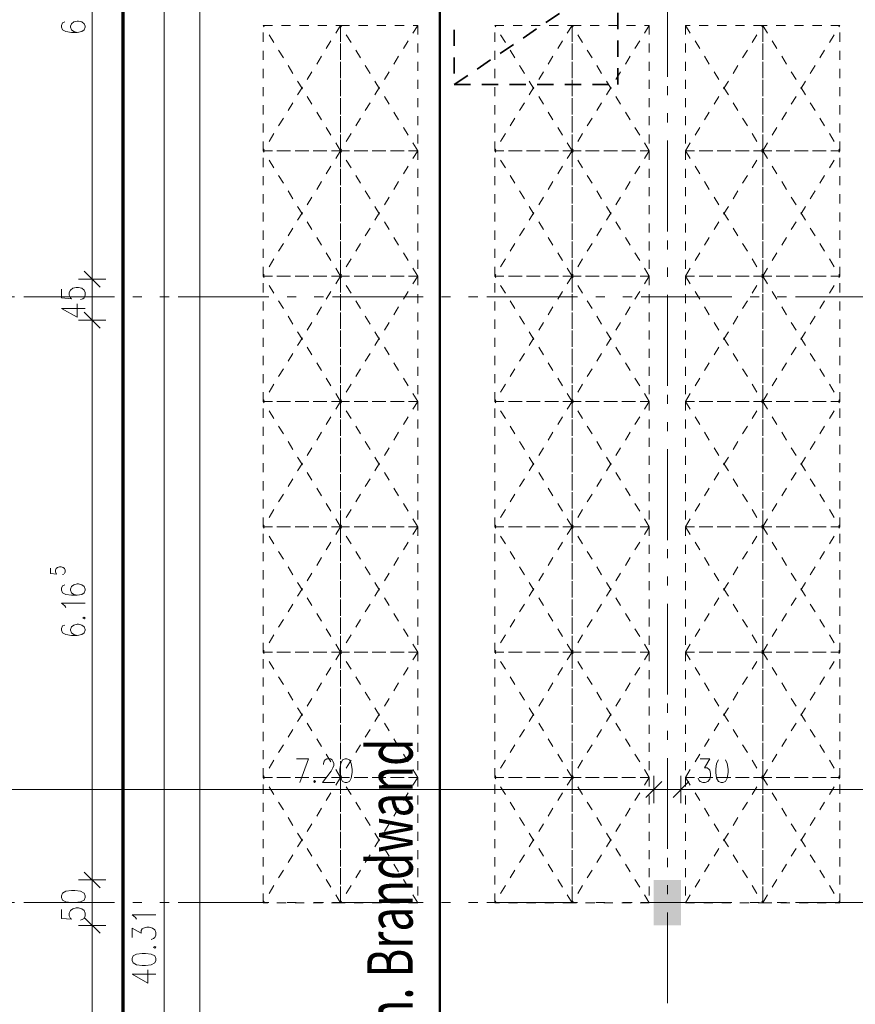
# Model space of a CAD drawing. Units: metres. Extents: x -4 to 118, y -34 to 71.
# Drawn here: x 23 to 32, y 23 to 34 of the extents above; entities that cross this region are included whole.
import ezdxf

# ---------------------------------------------------------------- set-up
doc = ezdxf.new("R2010")
doc.units = ezdxf.units.M
for name, pattern in [('AUSGEZOGEN', [0]), ('GETRENNT2_S6', [0.6, 0.1, -0.1, 0.1, -0.1, 0.1, -0.1]), ('MITTE2_S7', [1.41, 0, -0.01, 1, -0.2, 0, -0.2]), ('STRICHPUNKT2_S5', [0.7, 0.4, -0.1, 0.1, -0.1])]:
    doc.linetypes.add(name, pattern=pattern)
for name, color, linetype, lineweight in [('Achsen', 30, 'STRICHPUNKT2_S5', 18), ('Brandschutz', 30, 'STRICHPUNKT2_S5', 18), ('EG Fenster', 7, 'AUSGEZOGEN', 25), ('EG Masse', 7, 'AUSGEZOGEN', 25), ('Standard', 7, 'AUSGEZOGEN', 25), ('Wand', 7, 'AUSGEZOGEN', 35), ('Zus Rahmen', 7, 'AUSGEZOGEN', 25)]:
    doc.layers.add(name, color=color, linetype=linetype, lineweight=lineweight)
doc.layers.add('Möblierung', color=61, linetype='AUSGEZOGEN')
doc.styles.add('ISOCP2', font='ISOCP2__.TTF')

# ---------------------------------------------------------------- blocks, each defined once
blk = doc.blocks.new('COMPLEXOBJECT_2')
at = {"layer": 'EG Masse', "color": 202, "linetype": 'AUSGEZOGEN', "lineweight": 13, "transparency": 33554687}
for p, q in [((25.948, 26.147), (26.082, 26.147)), ((26.082, 26.147), (25.986, 25.885)), ((26.255, 26.122), (26.265, 26.135)), ((26.265, 26.135), (26.284, 26.147)), ((26.284, 26.147), (26.323, 26.147)), ((26.323, 26.147), (26.342, 26.135)), ((26.342, 26.135), (26.351, 26.122)), ((26.457, 26.135), (26.438, 26.097)), ((26.486, 26.147), (26.457, 26.135)), ((26.505, 26.147), (26.486, 26.147)), ((26.534, 26.135), (26.505, 26.147)), ((26.553, 26.097), (26.534, 26.135)), ((26.246, 26.097), (26.255, 26.122)), ((26.246, 26.085), (26.246, 26.097)), ((26.351, 26.047), (26.332, 26.01)), ((26.351, 26.122), (26.361, 26.097)), ((26.361, 26.072), (26.351, 26.047)), ((26.361, 26.097), (26.361, 26.072)), ((26.438, 26.097), (26.428, 26.035)), ((26.428, 26.035), (26.428, 25.997)), ((26.563, 26.035), (26.553, 26.097)), ((26.563, 25.997), (26.563, 26.035)), ((26.332, 26.01), (26.236, 25.885)), ((26.428, 25.997), (26.438, 25.935)), ((26.438, 25.935), (26.457, 25.897)), ((26.534, 25.897), (26.553, 25.935)), ((26.553, 25.935), (26.563, 25.997)), ((26.149, 25.91), (26.14, 25.897)), ((26.14, 25.897), (26.149, 25.885)), ((26.159, 25.897), (26.149, 25.91)), ((26.149, 25.885), (26.159, 25.897)), ((26.236, 25.885), (26.371, 25.885)), ((26.457, 25.897), (26.486, 25.885)), ((26.486, 25.885), (26.505, 25.885)), ((26.505, 25.885), (26.534, 25.897))]:
    blk.add_line(p, q, dxfattribs=at)
at = {"layer": 'Möblierung', "color": 7, "linetype": 'GETRENNT2_S6', "lineweight": 9, "transparency": 33554687}
for p, q in [((25.584, 32.843), (25.584, 34.223)), ((26.434, 32.843), (25.584, 34.223)), ((26.434, 34.223), (25.584, 32.843)), ((25.584, 34.223), (26.434, 34.223)), ((26.434, 34.223), (26.434, 32.843)), ((26.434, 32.843), (26.434, 34.223)), ((27.284, 32.843), (26.434, 34.223)), ((27.284, 34.223), (26.434, 32.843)), ((26.434, 34.223), (27.284, 34.223)), ((27.284, 34.223), (27.284, 32.843)), ((25.584, 31.463), (25.584, 32.843)), ((25.584, 32.843), (26.434, 32.843)), ((26.434, 31.463), (25.584, 32.843)), ((26.434, 32.843), (25.584, 31.463)), ((26.434, 32.843), (25.584, 32.843)), ((26.434, 32.843), (26.434, 31.463)), ((26.434, 31.463), (26.434, 32.843)), ((26.434, 32.843), (27.284, 32.843)), ((27.284, 31.463), (26.434, 32.843)), ((27.284, 32.843), (26.434, 31.463)), ((27.284, 32.843), (26.434, 32.843)), ((27.284, 32.843), (27.284, 31.463)), ((25.584, 30.083), (25.584, 31.463)), ((25.584, 31.463), (26.434, 31.463)), ((26.434, 30.083), (25.584, 31.463)), ((26.434, 31.463), (25.584, 30.083)), ((26.434, 31.463), (25.584, 31.463)), ((26.434, 31.463), (26.434, 30.083)), ((26.434, 30.083), (26.434, 31.463)), ((26.434, 31.463), (27.284, 31.463)), ((27.284, 30.083), (26.434, 31.463)), ((27.284, 31.463), (26.434, 30.083)), ((27.284, 31.463), (26.434, 31.463)), ((27.284, 31.463), (27.284, 30.083)), ((25.584, 28.703), (25.584, 30.083)), ((25.584, 30.083), (26.434, 30.083)), ((26.434, 28.703), (25.584, 30.083)), ((26.434, 30.083), (25.584, 28.703)), ((26.434, 30.083), (25.584, 30.083)), ((26.434, 30.083), (26.434, 28.703)), ((26.434, 28.703), (26.434, 30.083)), ((26.434, 30.083), (27.284, 30.083)), ((27.284, 28.703), (26.434, 30.083)), ((27.284, 30.083), (26.434, 28.703)), ((27.284, 30.083), (26.434, 30.083)), ((27.284, 30.083), (27.284, 28.703)), ((25.584, 27.323), (25.584, 28.703)), ((25.584, 28.703), (26.434, 28.703)), ((26.434, 27.323), (25.584, 28.703)), ((26.434, 28.703), (25.584, 27.323)), ((26.434, 28.703), (25.584, 28.703)), ((26.434, 28.703), (26.434, 27.323)), ((26.434, 27.323), (26.434, 28.703)), ((26.434, 28.703), (27.284, 28.703)), ((27.284, 27.323), (26.434, 28.703)), ((27.284, 28.703), (26.434, 27.323)), ((27.284, 28.703), (26.434, 28.703)), ((27.284, 28.703), (27.284, 27.323)), ((25.584, 25.943), (25.584, 27.323)), ((25.584, 27.323), (26.434, 27.323)), ((26.434, 25.943), (25.584, 27.323)), ((26.434, 27.323), (25.584, 25.943)), ((26.434, 27.323), (25.584, 27.323)), ((26.434, 27.323), (26.434, 25.943)), ((26.434, 25.943), (26.434, 27.323)), ((26.434, 27.323), (27.284, 27.323)), ((27.284, 25.943), (26.434, 27.323)), ((27.284, 27.323), (26.434, 25.943)), ((27.284, 27.323), (26.434, 27.323)), ((27.284, 27.323), (27.284, 25.943)), ((26.434, 25.943), (25.584, 25.943)), ((25.584, 24.563), (25.584, 25.943)), ((25.584, 25.943), (26.434, 25.943)), ((26.434, 24.563), (25.584, 25.943)), ((26.434, 25.943), (25.584, 24.563)), ((26.434, 25.943), (25.584, 25.943)), ((26.434, 25.943), (26.434, 24.563)), ((27.284, 25.943), (26.434, 25.943)), ((26.434, 24.563), (26.434, 25.943)), ((26.434, 25.943), (27.284, 25.943)), ((27.284, 24.563), (26.434, 25.943)), ((27.284, 25.943), (26.434, 24.563)), ((27.284, 25.943), (26.434, 25.943)), ((27.284, 25.943), (27.284, 24.563)), ((26.434, 24.563), (25.584, 24.563)), ((27.284, 24.563), (26.434, 24.563))]:
    blk.add_line(p, q, dxfattribs=at)
blk = doc.blocks.new('COMPLEXOBJECT_3')
at = {"layer": 'Möblierung', "color": 7, "linetype": 'GETRENNT2_S6', "lineweight": 9, "transparency": 33554687}
for p, q in [((28.134, 32.843), (28.134, 34.223)), ((28.984, 32.843), (28.134, 34.223)), ((28.984, 34.223), (28.134, 32.843)), ((28.134, 34.223), (28.984, 34.223)), ((28.984, 34.223), (28.984, 32.843)), ((28.984, 32.843), (28.984, 34.223)), ((29.834, 32.843), (28.984, 34.223)), ((29.834, 34.223), (28.984, 32.843)), ((28.984, 34.223), (29.834, 34.223)), ((29.834, 34.223), (29.834, 32.843)), ((28.134, 31.463), (28.134, 32.843)), ((28.134, 32.843), (28.984, 32.843)), ((28.984, 31.463), (28.134, 32.843)), ((28.984, 32.843), (28.134, 31.463)), ((28.984, 32.843), (28.134, 32.843)), ((28.984, 32.843), (28.984, 31.463)), ((28.984, 31.463), (28.984, 32.843)), ((28.984, 32.843), (29.834, 32.843)), ((29.834, 31.463), (28.984, 32.843)), ((29.834, 32.843), (28.984, 31.463)), ((29.834, 32.843), (28.984, 32.843)), ((29.834, 32.843), (29.834, 31.463)), ((28.134, 30.083), (28.134, 31.463)), ((28.134, 31.463), (28.984, 31.463)), ((28.984, 30.083), (28.134, 31.463)), ((28.984, 31.463), (28.134, 30.083)), ((28.984, 31.463), (28.134, 31.463)), ((28.984, 31.463), (28.984, 30.083)), ((28.984, 30.083), (28.984, 31.463)), ((28.984, 31.463), (29.834, 31.463)), ((29.834, 30.083), (28.984, 31.463)), ((29.834, 31.463), (28.984, 30.083)), ((29.834, 31.463), (28.984, 31.463)), ((29.834, 31.463), (29.834, 30.083)), ((28.134, 28.703), (28.134, 30.083)), ((28.134, 30.083), (28.984, 30.083)), ((28.984, 28.703), (28.134, 30.083)), ((28.984, 30.083), (28.134, 28.703)), ((28.984, 30.083), (28.134, 30.083)), ((28.984, 30.083), (28.984, 28.703)), ((28.984, 28.703), (28.984, 30.083)), ((28.984, 30.083), (29.834, 30.083)), ((29.834, 28.703), (28.984, 30.083)), ((29.834, 30.083), (28.984, 28.703)), ((29.834, 30.083), (28.984, 30.083)), ((29.834, 30.083), (29.834, 28.703)), ((28.134, 27.323), (28.134, 28.703)), ((28.134, 28.703), (28.984, 28.703)), ((28.984, 27.323), (28.134, 28.703)), ((28.984, 28.703), (28.134, 27.323)), ((28.984, 28.703), (28.134, 28.703)), ((28.984, 28.703), (28.984, 27.323)), ((28.984, 27.323), (28.984, 28.703)), ((28.984, 28.703), (29.834, 28.703)), ((29.834, 27.323), (28.984, 28.703)), ((29.834, 28.703), (28.984, 27.323)), ((29.834, 28.703), (28.984, 28.703)), ((29.834, 28.703), (29.834, 27.323)), ((28.134, 25.943), (28.134, 27.323)), ((28.134, 27.323), (28.984, 27.323)), ((28.984, 25.943), (28.134, 27.323)), ((28.984, 27.323), (28.134, 25.943)), ((28.984, 27.323), (28.134, 27.323)), ((28.984, 27.323), (28.984, 25.943)), ((28.984, 25.943), (28.984, 27.323)), ((28.984, 27.323), (29.834, 27.323)), ((29.834, 25.943), (28.984, 27.323)), ((29.834, 27.323), (28.984, 25.943)), ((29.834, 27.323), (28.984, 27.323)), ((29.834, 27.323), (29.834, 25.943)), ((28.984, 25.943), (28.134, 25.943)), ((28.134, 24.563), (28.134, 25.943)), ((28.134, 25.943), (28.984, 25.943)), ((28.984, 24.563), (28.134, 25.943)), ((28.984, 25.943), (28.134, 24.563)), ((28.984, 25.943), (28.134, 25.943)), ((28.984, 25.943), (28.984, 24.563)), ((29.834, 25.943), (28.984, 25.943)), ((28.984, 24.563), (28.984, 25.943)), ((28.984, 25.943), (29.834, 25.943)), ((29.834, 24.563), (28.984, 25.943)), ((29.834, 25.943), (28.984, 24.563)), ((29.834, 25.943), (28.984, 25.943)), ((29.834, 25.943), (29.834, 24.563)), ((28.984, 24.563), (28.134, 24.563)), ((29.834, 24.563), (28.984, 24.563))]:
    blk.add_line(p, q, dxfattribs=at)
blk = doc.blocks.new('COMPLEXOBJECT_4')
at = {"layer": 'Möblierung', "color": 7, "linetype": 'GETRENNT2_S6', "lineweight": 9, "transparency": 33554687}
for p, q in [((30.234, 34.223), (30.234, 32.843)), ((30.234, 32.843), (31.084, 34.223)), ((30.234, 34.223), (31.084, 32.843)), ((31.084, 34.223), (30.234, 34.223)), ((31.084, 34.223), (31.084, 32.843)), ((31.084, 32.843), (31.934, 34.223)), ((31.084, 34.223), (31.934, 32.843)), ((31.084, 32.843), (31.084, 34.223)), ((31.934, 34.223), (31.084, 34.223)), ((31.934, 32.843), (31.934, 34.223)), ((31.084, 32.843), (30.234, 32.843)), ((30.234, 32.843), (30.234, 31.463)), ((30.234, 31.463), (31.084, 32.843)), ((30.234, 32.843), (31.084, 31.463)), ((30.234, 32.843), (31.084, 32.843)), ((31.934, 32.843), (31.084, 32.843)), ((31.084, 32.843), (31.084, 31.463)), ((31.084, 31.463), (31.934, 32.843)), ((31.084, 32.843), (31.934, 31.463)), ((31.084, 32.843), (31.934, 32.843)), ((31.084, 31.463), (31.084, 32.843)), ((31.934, 31.463), (31.934, 32.843)), ((31.084, 31.463), (30.234, 31.463)), ((30.234, 31.463), (30.234, 30.083)), ((30.234, 30.083), (31.084, 31.463)), ((30.234, 31.463), (31.084, 30.083)), ((30.234, 31.463), (31.084, 31.463)), ((31.934, 31.463), (31.084, 31.463)), ((31.084, 31.463), (31.084, 30.083)), ((31.084, 30.083), (31.934, 31.463)), ((31.084, 31.463), (31.934, 30.083)), ((31.084, 31.463), (31.934, 31.463)), ((31.084, 30.083), (31.084, 31.463)), ((31.934, 30.083), (31.934, 31.463)), ((31.084, 30.083), (30.234, 30.083)), ((30.234, 30.083), (30.234, 28.703)), ((30.234, 28.703), (31.084, 30.083)), ((30.234, 30.083), (31.084, 28.703)), ((30.234, 30.083), (31.084, 30.083)), ((31.934, 30.083), (31.084, 30.083)), ((31.084, 30.083), (31.084, 28.703)), ((31.084, 28.703), (31.934, 30.083)), ((31.084, 30.083), (31.934, 28.703)), ((31.084, 30.083), (31.934, 30.083)), ((31.084, 28.703), (31.084, 30.083)), ((31.934, 28.703), (31.934, 30.083)), ((31.084, 28.703), (30.234, 28.703)), ((30.234, 28.703), (30.234, 27.323)), ((30.234, 27.323), (31.084, 28.703)), ((30.234, 28.703), (31.084, 27.323)), ((30.234, 28.703), (31.084, 28.703)), ((31.934, 28.703), (31.084, 28.703)), ((31.084, 28.703), (31.084, 27.323)), ((31.084, 27.323), (31.934, 28.703)), ((31.084, 28.703), (31.934, 27.323)), ((31.084, 28.703), (31.934, 28.703)), ((31.084, 27.323), (31.084, 28.703)), ((31.934, 27.323), (31.934, 28.703)), ((31.084, 27.323), (30.234, 27.323)), ((30.234, 27.323), (30.234, 25.943)), ((30.234, 25.943), (31.084, 27.323)), ((30.234, 27.323), (31.084, 25.943)), ((30.234, 27.323), (31.084, 27.323)), ((31.934, 27.323), (31.084, 27.323)), ((31.084, 27.323), (31.084, 25.943)), ((31.084, 25.943), (31.934, 27.323)), ((31.084, 27.323), (31.934, 25.943)), ((31.084, 27.323), (31.934, 27.323)), ((31.084, 25.943), (31.084, 27.323)), ((31.934, 25.943), (31.934, 27.323)), ((30.234, 25.943), (31.084, 25.943)), ((31.084, 25.943), (30.234, 25.943)), ((30.234, 25.943), (30.234, 24.563)), ((30.234, 24.563), (31.084, 25.943)), ((30.234, 25.943), (31.084, 24.563)), ((30.234, 25.943), (31.084, 25.943)), ((31.084, 25.943), (31.934, 25.943)), ((31.934, 25.943), (31.084, 25.943)), ((31.084, 25.943), (31.084, 24.563)), ((31.084, 24.563), (31.934, 25.943)), ((31.084, 25.943), (31.934, 24.563)), ((31.084, 25.943), (31.934, 25.943)), ((31.084, 24.563), (31.084, 25.943)), ((31.934, 24.563), (31.934, 25.943)), ((30.234, 24.563), (31.084, 24.563)), ((31.084, 24.563), (31.934, 24.563))]:
    blk.add_line(p, q, dxfattribs=at)

msp = doc.modelspace()

# ---------------------------------------------------------------- hatches: boundary and pattern name
at = {"layer": 'Wand', "linetype": 'AUSGEZOGEN', "lineweight": 13, "transparency": 33554687}
msp.add_hatch(color=59, dxfattribs=at).paths.add_polyline_path([(29.8841, 24.3133), (30.1841, 24.3133), (30.1841, 24.8133), (29.8841, 24.8133)])

# ---------------------------------------------------------------- linework, layer by layer
at = {"layer": 'Achsen', "color": 3, "linetype": 'MITTE2_S7', "lineweight": 18, "transparency": 33554687}
for p, q in [((30.0341, -0.5448), (30.0341, 68.7925)), ((-2.7549, 31.2333), (80.5456, 31.2333)), ((-2.7549, 24.5633), (80.5456, 24.5633))]:
    msp.add_line(p, q, dxfattribs=at)
at = {"layer": 'Brandschutz', "color": 7, "linetype": 'AUSGEZOGEN', "lineweight": 70, "transparency": 33554687}
msp.add_line((24.041, 5.6506), (24.041, 42.9801), dxfattribs=at)
at = {"layer": 'EG Fenster', "color": 7, "linetype": 'AUSGEZOGEN', "lineweight": 50, "transparency": 33554687}
msp.add_line((27.5292, 44.5733), (27.5292, 4.2633), dxfattribs=at)
at = {"layer": 'EG Fenster', "color": 134, "linetype": 'AUSGEZOGEN', "lineweight": 35, "transparency": 33554687}
for p, q in [((28.6973, 34.2537), (28.846, 34.3539)), ((29.4903, 34.1818), (29.4903, 34.3611)), ((27.6864, 34.1755), (27.6864, 33.9962)), ((28.4446, 34.0833), (28.5933, 34.1835)), ((29.4903, 33.877), (29.4903, 34.0563)), ((28.1918, 33.9129), (28.3405, 34.0132)), ((27.6864, 33.8707), (27.6864, 33.6914)), ((27.9391, 33.7426), (28.0878, 33.8428)), ((29.4903, 33.5722), (29.4903, 33.7515)), ((27.6864, 33.5722), (27.835, 33.6724)), ((27.6864, 33.5722), (27.8657, 33.5722)), ((27.9912, 33.5722), (28.1705, 33.5722)), ((28.296, 33.5722), (28.4753, 33.5722)), ((28.6008, 33.5722), (28.7801, 33.5722)), ((28.9056, 33.5722), (29.0849, 33.5722)), ((29.2104, 33.5722), (29.3897, 33.5722))]:
    msp.add_line(p, q, dxfattribs=at)
at = {"layer": 'EG Masse', "color": 202, "linetype": 'AUSGEZOGEN', "lineweight": 13, "transparency": 33554687}
for p, q in [((24.4914, 44.7233), (24.4914, 4.1133)), ((23.698, 37.7933), (23.698, 31.2783)), ((23.397, 34.2606), (23.372, 34.251)), ((23.497, 34.2606), (23.472, 34.2414)), ((23.5345, 34.2702), (23.497, 34.2606)), ((23.547, 34.2702), (23.5345, 34.2702)), ((23.5845, 34.2606), (23.547, 34.2702)), ((23.6095, 34.2414), (23.5845, 34.2606)), ((23.372, 34.251), (23.3595, 34.2221)), ((23.3595, 34.2221), (23.3595, 34.2029)), ((23.3595, 34.2029), (23.372, 34.1741)), ((23.372, 34.1741), (23.4095, 34.1548)), ((23.4095, 34.1548), (23.472, 34.1452)), ((23.472, 34.2414), (23.4595, 34.2125)), ((23.4595, 34.2125), (23.4595, 34.2029)), ((23.4595, 34.2029), (23.472, 34.1741)), ((23.472, 34.1741), (23.497, 34.1548)), ((23.497, 34.1548), (23.5345, 34.1452)), ((23.5345, 34.1452), (23.5845, 34.1548)), ((23.5845, 34.1548), (23.6095, 34.1741)), ((23.622, 34.2125), (23.6095, 34.2414)), ((23.6095, 34.1741), (23.622, 34.2029)), ((23.622, 34.2029), (23.622, 34.2125)), ((23.472, 34.1452), (23.5345, 34.1452)), ((23.698, 31.5783), (23.698, 30.8283)), ((23.6105, 31.5158), (23.7855, 31.3408)), ((23.7855, 31.3408), (23.6105, 31.5158)), ((23.4845, 31.3283), (23.522, 31.338)), ((23.522, 31.338), (23.547, 31.338)), ((23.547, 31.338), (23.5845, 31.3283)), ((23.548, 31.4283), (23.698, 31.4283)), ((23.548, 31.4283), (23.698, 31.4283)), ((23.848, 31.4283), (23.698, 31.4283)), ((23.848, 31.4283), (23.698, 31.4283)), ((23.3595, 31.3187), (23.3595, 31.2226)), ((23.447, 31.2803), (23.4595, 31.3091)), ((23.447, 31.2514), (23.447, 31.2803)), ((23.4595, 31.2226), (23.447, 31.2514)), ((23.4595, 31.3091), (23.4845, 31.3283)), ((23.5845, 31.3283), (23.6095, 31.3091)), ((23.6095, 31.3091), (23.622, 31.2803)), ((23.622, 31.2514), (23.6095, 31.2226)), ((23.622, 31.2803), (23.622, 31.2514)), ((23.3595, 31.2226), (23.472, 31.213)), ((23.472, 31.213), (23.4595, 31.2226)), ((23.5345, 31.011), (23.5345, 31.1553)), ((23.597, 31.213), (23.572, 31.2033)), ((23.6095, 31.2226), (23.597, 31.213)), ((23.698, 31.1283), (23.698, 24.6633)), ((23.3595, 31.1072), (23.5345, 31.011)), ((23.3595, 31.1072), (23.622, 31.1072)), ((23.6105, 31.0658), (23.7855, 30.8908)), ((23.7855, 30.8908), (23.6105, 31.0658)), ((23.548, 30.9783), (23.698, 30.9783)), ((23.548, 30.9783), (23.698, 30.9783)), ((23.848, 30.9783), (23.698, 30.9783)), ((23.848, 30.9783), (23.698, 30.9783)), ((23.2392, 28.248), (23.2392, 28.1879)), ((23.2938, 28.224), (23.3017, 28.242)), ((23.2938, 28.2059), (23.2938, 28.224)), ((23.3017, 28.1879), (23.2938, 28.2059)), ((23.3017, 28.242), (23.3173, 28.254)), ((23.3173, 28.254), (23.3407, 28.26)), ((23.3407, 28.26), (23.3563, 28.26)), ((23.3563, 28.26), (23.3798, 28.254)), ((23.3798, 28.254), (23.3954, 28.242)), ((23.3954, 28.242), (23.4032, 28.224)), ((23.4032, 28.2059), (23.3954, 28.1879)), ((23.4032, 28.224), (23.4032, 28.2059)), ((23.2392, 28.1879), (23.3095, 28.1819)), ((23.3876, 28.1819), (23.372, 28.1759)), ((23.372, 28.0533), (23.3595, 28.0245)), ((23.3595, 28.0245), (23.3595, 28.0052)), ((23.3595, 28.0052), (23.372, 27.9764)), ((23.397, 28.0629), (23.372, 28.0533)), ((23.372, 27.9764), (23.4095, 27.9571)), ((23.472, 28.0437), (23.4595, 28.0148)), ((23.4595, 28.0148), (23.4595, 28.0052)), ((23.4595, 28.0052), (23.472, 27.9764)), ((23.497, 28.0629), (23.472, 28.0437)), ((23.472, 27.9764), (23.497, 27.9571)), ((23.5345, 28.0725), (23.497, 28.0629)), ((23.547, 28.0725), (23.5345, 28.0725)), ((23.5845, 28.0629), (23.547, 28.0725)), ((23.6095, 28.0437), (23.5845, 28.0629)), ((23.5845, 27.9571), (23.6095, 27.9764)), ((23.622, 28.0148), (23.6095, 28.0437)), ((23.6095, 27.9764), (23.622, 28.0052)), ((23.622, 28.0052), (23.622, 28.0148)), ((23.4095, 27.9571), (23.472, 27.9475)), ((23.472, 27.9475), (23.5345, 27.9475)), ((23.497, 27.9571), (23.5345, 27.9475)), ((23.5345, 27.9475), (23.5845, 27.9571)), ((23.397, 27.8321), (23.3595, 27.861)), ((23.3595, 27.861), (23.622, 27.861)), ((23.4095, 27.8129), (23.397, 27.8321)), ((23.6095, 27.7071), (23.597, 27.6975)), ((23.597, 27.6975), (23.6095, 27.6879)), ((23.622, 27.6975), (23.6095, 27.7071)), ((23.6095, 27.6879), (23.622, 27.6975)), ((23.372, 27.611), (23.3595, 27.5821)), ((23.3595, 27.5821), (23.3595, 27.5629)), ((23.3595, 27.5629), (23.372, 27.5341)), ((23.397, 27.6206), (23.372, 27.611)), ((23.472, 27.6014), (23.4595, 27.5725)), ((23.4595, 27.5725), (23.4595, 27.5629)), ((23.4595, 27.5629), (23.472, 27.5341)), ((23.497, 27.6206), (23.472, 27.6014)), ((23.5345, 27.6302), (23.497, 27.6206)), ((23.547, 27.6302), (23.5345, 27.6302)), ((23.5845, 27.6206), (23.547, 27.6302)), ((23.6095, 27.6014), (23.5845, 27.6206)), ((23.622, 27.5725), (23.6095, 27.6014)), ((23.6095, 27.5341), (23.622, 27.5629)), ((23.622, 27.5629), (23.622, 27.5725)), ((23.372, 27.5341), (23.4095, 27.5148)), ((23.4095, 27.5148), (23.472, 27.5052)), ((23.472, 27.5341), (23.497, 27.5148)), ((23.472, 27.5052), (23.5345, 27.5052)), ((23.497, 27.5148), (23.5345, 27.5052)), ((23.5345, 27.5052), (23.5845, 27.5148)), ((23.5845, 27.5148), (23.6095, 27.5341)), ((30.3944, 26.1472), (30.5001, 26.1472)), ((30.5001, 26.1472), (30.4424, 26.0472)), ((30.5963, 26.1347), (30.5771, 26.0972)), ((30.6924, 26.0972), (30.6732, 26.1347)), ((30.4424, 26.0472), (30.4713, 26.0472)), ((30.4713, 26.0472), (30.4905, 26.0347)), ((30.4905, 26.0347), (30.5001, 26.0222)), ((30.5001, 26.0222), (30.5097, 25.9847)), ((30.5771, 26.0972), (30.5674, 26.0347)), ((30.5674, 26.0347), (30.5674, 25.9972)), ((30.7021, 26.0347), (30.6924, 26.0972)), ((30.7021, 25.9972), (30.7021, 26.0347)), ((29.8841, 25.9587), (29.8841, 25.8087)), ((30.1841, 25.9587), (30.1841, 25.8087)), ((30.1841, 25.9587), (30.1841, 25.8087)), ((30.3847, 25.9097), (30.3751, 25.9347)), ((30.5001, 25.9222), (30.4809, 25.8972)), ((30.5097, 25.9597), (30.5001, 25.9222)), ((30.5097, 25.9847), (30.5097, 25.9597)), ((30.5674, 25.9972), (30.5771, 25.9347)), ((30.5771, 25.9347), (30.5963, 25.8972)), ((30.6732, 25.8972), (30.6924, 25.9347)), ((30.6924, 25.9347), (30.7021, 25.9972)), ((22.5341, 25.8087), (30.0341, 25.8087)), ((29.7341, 25.8087), (30.3341, 25.8087)), ((29.7966, 25.7212), (29.9716, 25.8962)), ((29.9716, 25.8962), (29.7966, 25.7212)), ((29.8841, 25.6587), (29.8841, 25.8087)), ((29.8841, 25.6587), (29.8841, 25.8087)), ((30.0341, 25.8087), (37.5341, 25.8087)), ((30.0966, 25.7212), (30.2716, 25.8962)), ((30.2716, 25.8962), (30.0966, 25.7212)), ((30.1841, 25.6587), (30.1841, 25.8087)), ((30.1841, 25.6587), (30.1841, 25.8087)), ((30.3944, 25.8972), (30.3847, 25.9097)), ((30.4232, 25.8847), (30.3944, 25.8972)), ((30.4521, 25.8847), (30.4232, 25.8847)), ((30.4809, 25.8972), (30.4521, 25.8847)), ((30.5963, 25.8972), (30.6251, 25.8847)), ((30.6251, 25.8847), (30.6444, 25.8847)), ((30.6444, 25.8847), (30.6732, 25.8972)), ((23.698, 24.9633), (23.698, 24.1633)), ((23.6105, 24.9008), (23.7855, 24.7258)), ((23.7855, 24.7258), (23.6105, 24.9008)), ((23.548, 24.8133), (23.698, 24.8133)), ((23.548, 24.8133), (23.698, 24.8133)), ((23.848, 24.8133), (23.698, 24.8133)), ((23.848, 24.8133), (23.698, 24.8133)), ((23.372, 24.6691), (23.3595, 24.6403)), ((23.3595, 24.6403), (23.3595, 24.621)), ((23.3595, 24.621), (23.372, 24.5922)), ((23.4095, 24.6883), (23.372, 24.6691)), ((23.472, 24.698), (23.4095, 24.6883)), ((23.5095, 24.698), (23.472, 24.698)), ((23.572, 24.6883), (23.5095, 24.698)), ((23.6095, 24.6691), (23.572, 24.6883)), ((23.622, 24.6403), (23.6095, 24.6691)), ((23.6095, 24.5922), (23.622, 24.621)), ((23.622, 24.621), (23.622, 24.6403)), ((23.372, 24.5922), (23.4095, 24.573)), ((23.4095, 24.573), (23.472, 24.5633)), ((23.472, 24.5633), (23.5095, 24.5633)), ((23.4845, 24.496), (23.522, 24.5057)), ((23.5095, 24.5633), (23.572, 24.573)), ((23.522, 24.5057), (23.547, 24.5057)), ((23.547, 24.5057), (23.5845, 24.496)), ((23.572, 24.573), (23.6095, 24.5922)), ((23.3595, 24.4864), (23.3595, 24.3903)), ((23.447, 24.448), (23.4595, 24.4768)), ((23.447, 24.4191), (23.447, 24.448)), ((23.4595, 24.3903), (23.447, 24.4191)), ((23.4595, 24.4768), (23.4845, 24.496)), ((23.5845, 24.496), (23.6095, 24.4768)), ((23.6095, 24.4768), (23.622, 24.448)), ((23.622, 24.4191), (23.6095, 24.3903)), ((23.6105, 24.4008), (23.7855, 24.2258)), ((23.7855, 24.2258), (23.6105, 24.4008)), ((23.622, 24.448), (23.622, 24.4191)), ((23.698, 24.4633), (23.698, 20.6633)), ((24.1752, 24.3994), (24.1377, 24.4283)), ((24.1377, 24.4283), (24.4002, 24.4283)), ((24.1877, 24.3802), (24.1752, 24.3994)), ((23.3595, 24.3903), (23.472, 24.3807)), ((23.472, 24.3807), (23.4595, 24.3903)), ((23.548, 24.3133), (23.698, 24.3133)), ((23.548, 24.3133), (23.698, 24.3133)), ((23.597, 24.3807), (23.572, 24.371)), ((23.6095, 24.3903), (23.597, 24.3807)), ((23.848, 24.3133), (23.698, 24.3133)), ((23.848, 24.3133), (23.698, 24.3133)), ((24.2627, 24.284), (24.3002, 24.2937)), ((24.3002, 24.2937), (24.3252, 24.2937)), ((24.3252, 24.2937), (24.3627, 24.284)), ((24.1377, 24.1783), (24.1377, 24.284)), ((24.1377, 24.284), (24.2377, 24.2264)), ((24.2377, 24.2552), (24.2502, 24.2744)), ((24.2377, 24.2264), (24.2377, 24.2552)), ((24.2502, 24.2744), (24.2627, 24.284)), ((24.3627, 24.284), (24.3877, 24.2648)), ((24.3877, 24.1783), (24.3752, 24.1687)), ((24.3877, 24.2648), (24.4002, 24.236)), ((24.4002, 24.2071), (24.3877, 24.1783)), ((24.4002, 24.236), (24.4002, 24.2071)), ((24.3752, 24.1687), (24.3502, 24.159)), ((24.3877, 24.0821), (24.3752, 24.0725)), ((24.3752, 24.0725), (24.3877, 24.0629)), ((24.4002, 24.0725), (24.3877, 24.0821)), ((24.3877, 24.0629), (24.4002, 24.0725)), ((24.1502, 23.9764), (24.1377, 23.9475)), ((24.1877, 23.9956), (24.1502, 23.9764)), ((24.2502, 24.0052), (24.1877, 23.9956)), ((24.2877, 24.0052), (24.2502, 24.0052)), ((24.3502, 23.9956), (24.2877, 24.0052)), ((24.3877, 23.9764), (24.3502, 23.9956)), ((24.4002, 23.9475), (24.3877, 23.9764)), ((24.1377, 23.9475), (24.1377, 23.9283)), ((24.1377, 23.9283), (24.1502, 23.8994)), ((24.1502, 23.8994), (24.1877, 23.8802)), ((24.1877, 23.8802), (24.2502, 23.8706)), ((24.2502, 23.8706), (24.2877, 23.8706)), ((24.2877, 23.8706), (24.3502, 23.8802)), ((24.3502, 23.8802), (24.3877, 23.8994)), ((24.3877, 23.8994), (24.4002, 23.9283)), ((24.4002, 23.9283), (24.4002, 23.9475)), ((24.1377, 23.7744), (24.3127, 23.6783)), ((24.1377, 23.7744), (24.4002, 23.7744)), ((24.3127, 23.6783), (24.3127, 23.8225))]:
    msp.add_line(p, q, dxfattribs=at)
at = {"layer": 'Zus Rahmen', "color": 253, "linetype": 'AUSGEZOGEN', "lineweight": 9, "transparency": 33554687}
msp.add_line((24.8841, 38.494), (24.8841, 10.6327), dxfattribs=at)

# ---------------------------------------------------------------- block references
at = {"layer": 'EG Masse', "color": 202, "linetype": 'AUSGEZOGEN', "lineweight": 13, "transparency": 33554687}
msp.add_blockref('COMPLEXOBJECT_2', (0, 0), dxfattribs=at)
at = {"layer": 'Möblierung', "color": 7, "linetype": 'GETRENNT2_S6', "lineweight": 9, "transparency": 33554687}
for name in ['COMPLEXOBJECT_3', 'COMPLEXOBJECT_4']:
    msp.add_blockref(name, (0, 0), dxfattribs=at)

# ---------------------------------------------------------------- texts
at = {"layer": 'Standard', "color": 7, "linetype": 'AUSGEZOGEN', "lineweight": 25, "transparency": 33554687, "insert": (27.2292, 24.4183), "char_height": 0.5, "width": 4.003571, "attachment_point": 8, "rotation": 90, "style": 'ISOCP2'}
msp.add_mtext('\\W0.71;vorh.\\~Brandwand', dxfattribs=at)

doc.saveas('drawing.dxf')
